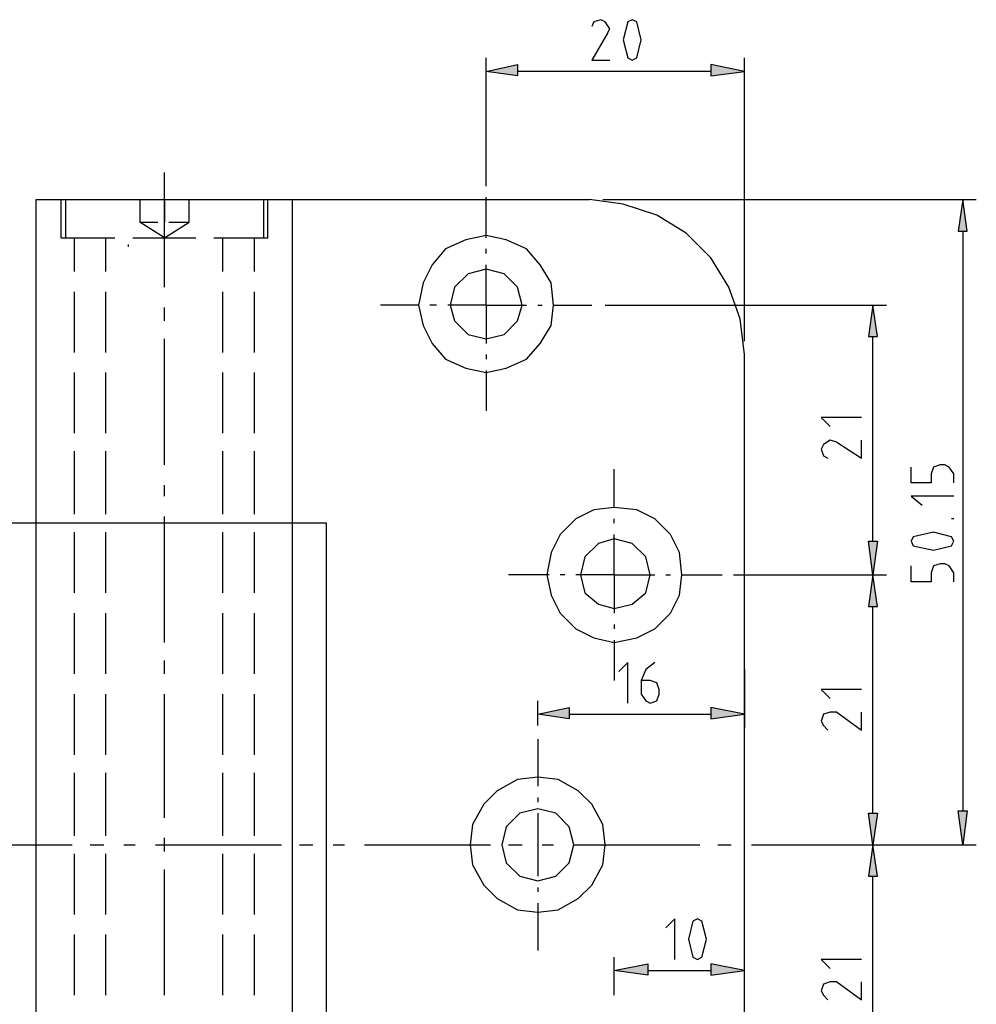
# Model space of a CAD drawing. Extents: x 0 to 210, y 74 to 223.
# Drawn here: x 147 to 173, y 141 to 168 of the extents above; entities that cross this region are included whole.
import ezdxf

# ---------------------------------------------------------------- set-up
doc = ezdxf.new("R2010")
doc.units = 0
doc.header["$MEASUREMENT"] = 0
doc.layers.add('EBENE_1', color=7, linetype='CONTINUOUS')

# ---------------------------------------------------------------- blocks, each defined once
blk = doc.blocks.new('BLOCK_662')
at = {"layer": 'EBENE_1', "color": 7}
blk.add_lwpolyline([(166.636, 144.969), (166.945, 144.969)], dxfattribs=at)
blk = doc.blocks.new('BLOCK_663')
at = {"layer": 'EBENE_1', "color": 7}
blk.add_lwpolyline([(165.71, 144.969), (166.081, 144.969)], dxfattribs=at)
blk = doc.blocks.new('BLOCK_664')
at = {"layer": 'EBENE_1', "color": 7}
blk.add_lwpolyline([(161.758, 144.969), (165.216, 144.969)], dxfattribs=at)
blk = doc.blocks.new('BLOCK_665')
at = {"layer": 'EBENE_1', "color": 7}
blk.add_lwpolyline([(160.894, 144.969), (161.203, 144.969)], dxfattribs=at)
blk = doc.blocks.new('BLOCK_666')
at = {"layer": 'EBENE_1', "color": 7}
blk.add_lwpolyline([(159.967, 144.969), (160.338, 144.969)], dxfattribs=at)
blk = doc.blocks.new('BLOCK_667')
at = {"layer": 'EBENE_1', "color": 7}
blk.add_lwpolyline([(156.016, 144.969), (159.474, 144.969)], dxfattribs=at)
blk = doc.blocks.new('BLOCK_668')
at = {"layer": 'EBENE_1', "color": 7}
blk.add_lwpolyline([(155.151, 144.969), (155.46, 144.969)], dxfattribs=at)
blk = doc.blocks.new('BLOCK_669')
at = {"layer": 'EBENE_1', "color": 7}
blk.add_lwpolyline([(154.225, 144.969), (154.595, 144.969)], dxfattribs=at)
blk = doc.blocks.new('BLOCK_670')
at = {"layer": 'EBENE_1', "color": 7}
blk.add_lwpolyline([(150.273, 144.969), (153.731, 144.969)], dxfattribs=at)
blk = doc.blocks.new('BLOCK_671')
at = {"layer": 'EBENE_1', "color": 7}
blk.add_lwpolyline([(149.409, 144.969), (149.717, 144.969)], dxfattribs=at)
blk = doc.blocks.new('BLOCK_672')
at = {"layer": 'EBENE_1', "color": 7}
blk.add_lwpolyline([(148.483, 144.969), (148.853, 144.969)], dxfattribs=at)
blk = doc.blocks.new('BLOCK_673')
at = {"layer": 'EBENE_1', "color": 7}
blk.add_lwpolyline([(144.531, 144.969), (147.989, 144.969)], dxfattribs=at)
blk = doc.blocks.new('BLOCK_706')
at = {"layer": 'EBENE_1', "color": 7}
blk.add_lwpolyline([(167.501, 144.969), (170.526, 144.969)], dxfattribs=at)
blk = doc.blocks.new('BLOCK_780')
at = {"layer": 'EBENE_1', "color": 7}
blk.add_lwpolyline([(152.99, 158.492), (152.99, 160.159)], dxfattribs=at)
blk = doc.blocks.new('BLOCK_781')
at = {"layer": 'EBENE_1', "color": 7}
blk.add_lwpolyline([(152.99, 156.269), (152.99, 157.936)], dxfattribs=at)
blk = doc.blocks.new('BLOCK_782')
at = {"layer": 'EBENE_1', "color": 7}
blk.add_lwpolyline([(152.99, 154.046), (152.99, 155.775)], dxfattribs=at)
blk = doc.blocks.new('BLOCK_783')
at = {"layer": 'EBENE_1', "color": 7}
blk.add_lwpolyline([(152.99, 151.885), (152.99, 153.552)], dxfattribs=at)
blk = doc.blocks.new('BLOCK_784')
at = {"layer": 'EBENE_1', "color": 7}
blk.add_lwpolyline([(152.99, 149.662), (152.99, 151.329)], dxfattribs=at)
blk = doc.blocks.new('BLOCK_785')
at = {"layer": 'EBENE_1', "color": 7}
blk.add_lwpolyline([(152.99, 147.439), (152.99, 149.106)], dxfattribs=at)
blk = doc.blocks.new('BLOCK_786')
at = {"layer": 'EBENE_1', "color": 7}
blk.add_lwpolyline([(152.99, 145.216), (152.99, 146.945)], dxfattribs=at)
blk = doc.blocks.new('BLOCK_787')
at = {"layer": 'EBENE_1', "color": 7}
blk.add_lwpolyline([(152.99, 143.055), (152.99, 144.722)], dxfattribs=at)
blk = doc.blocks.new('BLOCK_788')
at = {"layer": 'EBENE_1', "color": 7}
blk.add_lwpolyline([(152.99, 140.832), (152.99, 142.499)], dxfattribs=at)
blk = doc.blocks.new('BLOCK_795')
at = {"layer": 'EBENE_1', "color": 7}
blk.add_lwpolyline([(153.361, 161.641), (153.361, 162.69)], dxfattribs=at)
blk = doc.blocks.new('BLOCK_796')
at = {"layer": 'EBENE_1', "color": 7}
blk.add_lwpolyline([(147.68, 161.641), (147.68, 162.69)], dxfattribs=at)
blk = doc.blocks.new('BLOCK_807')
at = {"layer": 'EBENE_1', "color": 7}
blk.add_lwpolyline([(152.99, 160.714), (152.99, 161.641)], dxfattribs=at)
blk = doc.blocks.new('BLOCK_808')
at = {"layer": 'EBENE_1', "color": 7}
blk.add_lwpolyline([(148.051, 158.492), (148.051, 160.159)], dxfattribs=at)
blk = doc.blocks.new('BLOCK_809')
at = {"layer": 'EBENE_1', "color": 7}
blk.add_lwpolyline([(148.051, 156.269), (148.051, 157.936)], dxfattribs=at)
blk = doc.blocks.new('BLOCK_810')
at = {"layer": 'EBENE_1', "color": 7}
blk.add_lwpolyline([(148.051, 154.046), (148.051, 155.775)], dxfattribs=at)
blk = doc.blocks.new('BLOCK_811')
at = {"layer": 'EBENE_1', "color": 7}
blk.add_lwpolyline([(148.051, 151.885), (148.051, 153.552)], dxfattribs=at)
blk = doc.blocks.new('BLOCK_812')
at = {"layer": 'EBENE_1', "color": 7}
blk.add_lwpolyline([(148.051, 149.662), (148.051, 151.329)], dxfattribs=at)
blk = doc.blocks.new('BLOCK_813')
at = {"layer": 'EBENE_1', "color": 7}
blk.add_lwpolyline([(148.051, 147.439), (148.051, 149.106)], dxfattribs=at)
blk = doc.blocks.new('BLOCK_814')
at = {"layer": 'EBENE_1', "color": 7}
blk.add_lwpolyline([(148.051, 145.216), (148.051, 146.945)], dxfattribs=at)
blk = doc.blocks.new('BLOCK_815')
at = {"layer": 'EBENE_1', "color": 7}
blk.add_lwpolyline([(148.051, 143.055), (148.051, 144.722)], dxfattribs=at)
blk = doc.blocks.new('BLOCK_816')
at = {"layer": 'EBENE_1', "color": 7}
blk.add_lwpolyline([(148.051, 140.832), (148.051, 142.499)], dxfattribs=at)
blk = doc.blocks.new('BLOCK_823')
at = {"layer": 'EBENE_1', "color": 7}
blk.add_lwpolyline([(148.051, 160.714), (148.051, 161.641)], dxfattribs=at)
blk = doc.blocks.new('BLOCK_848')
at = {"layer": 'EBENE_1', "color": 7}
blk.add_lwpolyline([(152.126, 158.492), (152.126, 160.159)], dxfattribs=at)
blk = doc.blocks.new('BLOCK_849')
at = {"layer": 'EBENE_1', "color": 7}
blk.add_lwpolyline([(152.126, 156.269), (152.126, 157.936)], dxfattribs=at)
blk = doc.blocks.new('BLOCK_850')
at = {"layer": 'EBENE_1', "color": 7}
blk.add_lwpolyline([(152.126, 154.046), (152.126, 155.775)], dxfattribs=at)
blk = doc.blocks.new('BLOCK_851')
at = {"layer": 'EBENE_1', "color": 7}
blk.add_lwpolyline([(152.126, 151.885), (152.126, 153.552)], dxfattribs=at)
blk = doc.blocks.new('BLOCK_852')
at = {"layer": 'EBENE_1', "color": 7}
blk.add_lwpolyline([(152.126, 149.662), (152.126, 151.329)], dxfattribs=at)
blk = doc.blocks.new('BLOCK_853')
at = {"layer": 'EBENE_1', "color": 7}
blk.add_lwpolyline([(152.126, 147.439), (152.126, 149.106)], dxfattribs=at)
blk = doc.blocks.new('BLOCK_854')
at = {"layer": 'EBENE_1', "color": 7}
blk.add_lwpolyline([(152.126, 145.216), (152.126, 146.945)], dxfattribs=at)
blk = doc.blocks.new('BLOCK_855')
at = {"layer": 'EBENE_1', "color": 7}
blk.add_lwpolyline([(152.126, 143.055), (152.126, 144.722)], dxfattribs=at)
blk = doc.blocks.new('BLOCK_856')
at = {"layer": 'EBENE_1', "color": 7}
blk.add_lwpolyline([(152.126, 140.832), (152.126, 142.499)], dxfattribs=at)
blk = doc.blocks.new('BLOCK_866')
at = {"layer": 'EBENE_1', "color": 7}
blk.add_lwpolyline([(152.126, 160.714), (152.126, 161.641)], dxfattribs=at)
blk = doc.blocks.new('BLOCK_867')
at = {"layer": 'EBENE_1', "color": 7}
blk.add_lwpolyline([(148.915, 158.492), (148.915, 160.159)], dxfattribs=at)
blk = doc.blocks.new('BLOCK_868')
at = {"layer": 'EBENE_1', "color": 7}
blk.add_lwpolyline([(148.915, 156.269), (148.915, 157.936)], dxfattribs=at)
blk = doc.blocks.new('BLOCK_869')
at = {"layer": 'EBENE_1', "color": 7}
blk.add_lwpolyline([(148.915, 154.046), (148.915, 155.775)], dxfattribs=at)
blk = doc.blocks.new('BLOCK_870')
at = {"layer": 'EBENE_1', "color": 7}
blk.add_lwpolyline([(148.915, 151.885), (148.915, 153.552)], dxfattribs=at)
blk = doc.blocks.new('BLOCK_871')
at = {"layer": 'EBENE_1', "color": 7}
blk.add_lwpolyline([(148.915, 149.662), (148.915, 151.329)], dxfattribs=at)
blk = doc.blocks.new('BLOCK_872')
at = {"layer": 'EBENE_1', "color": 7}
blk.add_lwpolyline([(148.915, 147.439), (148.915, 149.106)], dxfattribs=at)
blk = doc.blocks.new('BLOCK_873')
at = {"layer": 'EBENE_1', "color": 7}
blk.add_lwpolyline([(148.915, 145.216), (148.915, 146.945)], dxfattribs=at)
blk = doc.blocks.new('BLOCK_874')
at = {"layer": 'EBENE_1', "color": 7}
blk.add_lwpolyline([(148.915, 143.055), (148.915, 144.722)], dxfattribs=at)
blk = doc.blocks.new('BLOCK_875')
at = {"layer": 'EBENE_1', "color": 7}
blk.add_lwpolyline([(148.915, 140.832), (148.915, 142.499)], dxfattribs=at)
blk = doc.blocks.new('BLOCK_882')
at = {"layer": 'EBENE_1', "color": 7}
blk.add_lwpolyline([(153.237, 162.69), (153.237, 161.641)], dxfattribs=at)
blk = doc.blocks.new('BLOCK_883')
at = {"layer": 'EBENE_1', "color": 7}
blk.add_lwpolyline([(148.915, 160.714), (148.915, 161.641)], dxfattribs=at)
blk = doc.blocks.new('BLOCK_884')
at = {"layer": 'EBENE_1', "color": 7}
blk.add_lwpolyline([(150.52, 162.69), (150.52, 162.073)], dxfattribs=at)
blk = doc.blocks.new('BLOCK_885')
at = {"layer": 'EBENE_1', "color": 7}
blk.add_lwpolyline([(147.804, 162.69), (147.804, 161.641)], dxfattribs=at)
blk = doc.blocks.new('BLOCK_887')
at = {"layer": 'EBENE_1', "color": 7}
blk.add_lwpolyline([(150.52, 161.641), (151.199, 162.073), (151.199, 162.69)], dxfattribs=at)
blk = doc.blocks.new('BLOCK_888')
at = {"layer": 'EBENE_1', "color": 7}
blk.add_lwpolyline([(150.52, 161.641), (149.841, 162.073), (150.335, 162.073)], dxfattribs=at)
blk = doc.blocks.new('BLOCK_889')
at = {"layer": 'EBENE_1', "color": 7}
blk.add_lwpolyline([(150.644, 162.073), (151.199, 162.073)], dxfattribs=at)
blk = doc.blocks.new('BLOCK_890')
at = {"layer": 'EBENE_1', "color": 7}
blk.add_lwpolyline([(149.841, 162.69), (149.841, 162.073)], dxfattribs=at)
blk = doc.blocks.new('BLOCK_891')
at = {"layer": 'EBENE_1', "color": 7}
blk.add_lwpolyline([(149.532, 161.394), (149.532, 161.456)], dxfattribs=at)
blk = doc.blocks.new('BLOCK_892')
at = {"layer": 'EBENE_1', "color": 7}
blk.add_lwpolyline([(149.656, 161.641), (151.385, 161.641)], dxfattribs=at)
blk = doc.blocks.new('BLOCK_893')
at = {"layer": 'EBENE_1', "color": 7}
blk.add_lwpolyline([(147.68, 161.641), (149.162, 161.641)], dxfattribs=at)
blk = doc.blocks.new('BLOCK_894')
at = {"layer": 'EBENE_1', "color": 7}
blk.add_lwpolyline([(151.879, 161.641), (153.361, 161.641)], dxfattribs=at)
blk = doc.blocks.new('BLOCK_985')
at = {"layer": 'EBENE_1', "color": 7}
blk.add_lwpolyline([(150.52, 159.356), (150.52, 159.727)], dxfattribs=at)
blk = doc.blocks.new('BLOCK_986')
at = {"layer": 'EBENE_1', "color": 7}
blk.add_lwpolyline([(150.52, 155.404), (150.52, 158.862)], dxfattribs=at)
blk = doc.blocks.new('BLOCK_987')
at = {"layer": 'EBENE_1', "color": 7}
blk.add_lwpolyline([(150.52, 154.54), (150.52, 154.849)], dxfattribs=at)
blk = doc.blocks.new('BLOCK_988')
at = {"layer": 'EBENE_1', "color": 7}
blk.add_lwpolyline([(150.52, 150.526), (150.52, 153.984)], dxfattribs=at)
blk = doc.blocks.new('BLOCK_989')
at = {"layer": 'EBENE_1', "color": 7}
blk.add_lwpolyline([(150.52, 149.662), (150.52, 150.032)], dxfattribs=at)
blk = doc.blocks.new('BLOCK_990')
at = {"layer": 'EBENE_1', "color": 7}
blk.add_lwpolyline([(150.52, 145.71), (150.52, 149.106)], dxfattribs=at)
blk = doc.blocks.new('BLOCK_991')
at = {"layer": 'EBENE_1', "color": 7}
blk.add_lwpolyline([(150.52, 144.784), (150.52, 145.154)], dxfattribs=at)
blk = doc.blocks.new('BLOCK_992')
at = {"layer": 'EBENE_1', "color": 7}
blk.add_lwpolyline([(150.52, 140.832), (150.52, 144.29)], dxfattribs=at)
blk = doc.blocks.new('BLOCK_999')
at = {"layer": 'EBENE_1', "color": 7}
blk.add_lwpolyline([(150.52, 160.282), (150.52, 163.431)], dxfattribs=at)
blk = doc.blocks.new('BLOCK_1048')
at = {"layer": 'EBENE_1', "color": 7}
blk.add_lwpolyline([(147.001, 127.248), (147.001, 162.69)], dxfattribs=at)
blk = doc.blocks.new('BLOCK_1050')
at = {"layer": 'EBENE_1', "color": 7}
blk.add_lwpolyline([(147.001, 162.69), (162.19, 162.69)], dxfattribs=at)
blk = doc.blocks.new('BLOCK_1053')
at = {"layer": 'EBENE_1', "color": 7}
blk.add_lwpolyline([(166.451, 158.43), (166.328, 159.418), (166.019, 160.282), (165.525, 161.085), (164.845, 161.764), (164.043, 162.258), (163.116, 162.567), (162.19, 162.69)], dxfattribs=at)
blk = doc.blocks.new('BLOCK_1080')
at = {"layer": 'EBENE_1', "color": 7}
blk.add_lwpolyline([(166.451, 131.57), (166.451, 158.43)], dxfattribs=at)
blk = doc.blocks.new('BLOCK_1081')
at = {"layer": 'EBENE_1', "color": 7}
blk.add_lwpolyline([(169.97, 153.305), (169.97, 158.924)], dxfattribs=at)
blk = doc.blocks.new('BLOCK_1082')
at = {"layer": 'EBENE_1', "color": 7}
blk.add_lwpolyline([(162.622, 159.788), (170.341, 159.788)], dxfattribs=at)
blk = doc.blocks.new('BLOCK_1083')
at = {"layer": 'EBENE_1', "color": 7}
blk.add_lwpolyline([(166.142, 152.379), (170.341, 152.379)], dxfattribs=at)
blk = doc.blocks.new('BLOCK_1084')
at = {"layer": 'EBENE_1', "color": 7}
blk.add_lwpolyline([(169.847, 153.305), (170.094, 153.305), (169.97, 152.379), (169.847, 153.305)], dxfattribs=at)
blk = doc.blocks.new('BLOCK_1085')
at = {"layer": 'EBENE_1'}
blk.add_hatch(color=7, dxfattribs=at).paths.add_polyline_path([(169.847, 153.305), (170.094, 153.305), (169.971, 152.379)])
blk.add_lwpolyline([(169.847, 153.305), (170.094, 153.305), (170.094, 153.305), (169.971, 152.379), (169.971, 152.379), (169.847, 153.305), (169.847, 153.305)], dxfattribs=at)
blk = doc.blocks.new('BLOCK_1086')
at = {"layer": 'EBENE_1', "color": 7}
blk.add_lwpolyline([(169.847, 158.924), (170.094, 158.924), (169.97, 159.788), (169.847, 158.924)], dxfattribs=at)
blk = doc.blocks.new('BLOCK_1087')
at = {"layer": 'EBENE_1'}
blk.add_hatch(color=7, dxfattribs=at).paths.add_polyline_path([(169.847, 158.924), (170.094, 158.924), (169.971, 159.788)])
blk.add_lwpolyline([(169.847, 158.924), (170.094, 158.924), (170.094, 158.924), (169.971, 159.788), (169.971, 159.788), (169.847, 158.924), (169.847, 158.924)], dxfattribs=at)
blk = doc.blocks.new('BLOCK_1088')
at = {"layer": 'EBENE_1', "color": 7}
blk.add_lwpolyline([(168.55, 155.837), (168.612, 155.651), (168.735, 155.59)], dxfattribs=at)
blk = doc.blocks.new('BLOCK_1089')
at = {"layer": 'EBENE_1', "color": 7}
blk.add_lwpolyline([(168.982, 156.022), (168.797, 156.083), (168.612, 155.96), (168.55, 155.837)], dxfattribs=at)
blk = doc.blocks.new('BLOCK_1090')
at = {"layer": 'EBENE_1', "color": 7}
blk.add_lwpolyline([(168.982, 156.022), (169.662, 155.59), (169.662, 156.083)], dxfattribs=at)
blk = doc.blocks.new('BLOCK_1091')
at = {"layer": 'EBENE_1', "color": 7}
blk.add_lwpolyline([(169.662, 156.701), (168.55, 156.701), (168.797, 156.454)], dxfattribs=at)
blk = doc.blocks.new('BLOCK_1092')
at = {"layer": 'EBENE_1', "color": 7}
blk.add_lwpolyline([(163.857, 152.379), (163.734, 152.873), (163.363, 153.243), (162.869, 153.367), (162.437, 153.243), (162.067, 152.873), (161.943, 152.379), (162.067, 151.885), (162.437, 151.576), (162.869, 151.453), (163.363, 151.576), (163.734, 151.885), (163.857, 152.379)], dxfattribs=at)
blk = doc.blocks.new('BLOCK_1093')
at = {"layer": 'EBENE_1', "color": 7}
blk.add_lwpolyline([(164.722, 152.379), (164.66, 152.996), (164.413, 153.49), (163.981, 153.922), (163.487, 154.169), (162.869, 154.231), (162.314, 154.169), (161.82, 153.922), (161.388, 153.49), (161.141, 152.996), (161.017, 152.379), (161.141, 151.823), (161.388, 151.329), (161.82, 150.897), (162.314, 150.65), (162.869, 150.526), (163.487, 150.65), (163.981, 150.897), (164.413, 151.329), (164.66, 151.823), (164.722, 152.379)], dxfattribs=at)
blk = doc.blocks.new('BLOCK_1096')
at = {"layer": 'EBENE_1', "color": 7}
blk.add_lwpolyline([(154.966, 136.14), (154.966, 153.799)], dxfattribs=at)
blk = doc.blocks.new('BLOCK_1097')
at = {"layer": 'EBENE_1', "color": 7}
blk.add_lwpolyline([(161.203, 159.788), (161.141, 160.406), (160.832, 160.9), (160.462, 161.332), (159.906, 161.579), (159.35, 161.703), (158.794, 161.579), (158.239, 161.332), (157.868, 160.9), (157.621, 160.406), (157.497, 159.788), (157.621, 159.233), (157.868, 158.739), (158.239, 158.306), (158.794, 158.059), (159.35, 157.936), (159.906, 158.059), (160.462, 158.306), (160.832, 158.739), (161.141, 159.233), (161.203, 159.788)], dxfattribs=at)
blk = doc.blocks.new('BLOCK_1098')
at = {"layer": 'EBENE_1', "color": 7}
blk.add_lwpolyline([(160.338, 159.788), (160.214, 160.282), (159.844, 160.653), (159.35, 160.776), (158.856, 160.653), (158.486, 160.282), (158.362, 159.788), (158.486, 159.356), (158.856, 158.986), (159.35, 158.862), (159.844, 158.986), (160.214, 159.356), (160.338, 159.788)], dxfattribs=at)
blk = doc.blocks.new('BLOCK_1099')
at = {"layer": 'EBENE_1', "color": 7}
blk.add_lwpolyline([(162.622, 144.969), (162.561, 145.525), (162.252, 146.081), (161.882, 146.451), (161.326, 146.76), (160.77, 146.822), (160.214, 146.76), (159.659, 146.451), (159.288, 146.081), (158.98, 145.525), (158.918, 144.969), (158.98, 144.413), (159.288, 143.858), (159.659, 143.487), (160.214, 143.179), (160.77, 143.117), (161.326, 143.179), (161.882, 143.487), (162.252, 143.858), (162.561, 144.413), (162.622, 144.969)], dxfattribs=at)
blk = doc.blocks.new('BLOCK_1100')
at = {"layer": 'EBENE_1', "color": 7}
blk.add_lwpolyline([(161.758, 144.969), (161.635, 145.463), (161.264, 145.833), (160.77, 145.957), (160.276, 145.833), (159.906, 145.463), (159.782, 144.969), (159.906, 144.475), (160.276, 144.105), (160.77, 143.981), (161.264, 144.105), (161.635, 144.475), (161.758, 144.969)], dxfattribs=at)
blk = doc.blocks.new('BLOCK_1101')
at = {"layer": 'EBENE_1', "color": 7}
blk.add_lwpolyline([(169.97, 145.833), (169.97, 151.514)], dxfattribs=at)
blk = doc.blocks.new('BLOCK_1102')
at = {"layer": 'EBENE_1', "color": 7}
blk.add_lwpolyline([(166.142, 152.379), (170.341, 152.379)], dxfattribs=at)
blk = doc.blocks.new('BLOCK_1103')
at = {"layer": 'EBENE_1', "color": 7}
blk.add_lwpolyline([(167.871, 144.969), (170.341, 144.969)], dxfattribs=at)
blk = doc.blocks.new('BLOCK_1104')
at = {"layer": 'EBENE_1', "color": 7}
blk.add_lwpolyline([(169.847, 145.833), (170.094, 145.833), (169.97, 144.969), (169.847, 145.833)], dxfattribs=at)
blk = doc.blocks.new('BLOCK_1105')
at = {"layer": 'EBENE_1'}
blk.add_hatch(color=7, dxfattribs=at).paths.add_polyline_path([(169.847, 145.834), (170.094, 145.834), (169.971, 144.969)])
blk.add_lwpolyline([(169.847, 145.834), (170.094, 145.834), (170.094, 145.834), (169.971, 144.969), (169.971, 144.969), (169.847, 145.834), (169.847, 145.834)], dxfattribs=at)
blk = doc.blocks.new('BLOCK_1106')
at = {"layer": 'EBENE_1', "color": 7}
blk.add_lwpolyline([(169.847, 151.514), (170.094, 151.514), (169.97, 152.379), (169.847, 151.514)], dxfattribs=at)
blk = doc.blocks.new('BLOCK_1107')
at = {"layer": 'EBENE_1'}
blk.add_hatch(color=7, dxfattribs=at).paths.add_polyline_path([(169.847, 151.514), (170.094, 151.514), (169.971, 152.379)])
blk.add_lwpolyline([(169.847, 151.514), (170.094, 151.514), (170.094, 151.514), (169.971, 152.379), (169.971, 152.379), (169.847, 151.514), (169.847, 151.514)], dxfattribs=at)
blk = doc.blocks.new('BLOCK_1108')
at = {"layer": 'EBENE_1', "color": 7}
blk.add_lwpolyline([(168.55, 148.365), (168.612, 148.242), (168.735, 148.118)], dxfattribs=at)
blk = doc.blocks.new('BLOCK_1109')
at = {"layer": 'EBENE_1', "color": 7}
blk.add_lwpolyline([(168.982, 148.612), (168.797, 148.612), (168.612, 148.551), (168.55, 148.365)], dxfattribs=at)
blk = doc.blocks.new('BLOCK_1110')
at = {"layer": 'EBENE_1', "color": 7}
blk.add_lwpolyline([(168.982, 148.612), (169.662, 148.118), (169.662, 148.612)], dxfattribs=at)
blk = doc.blocks.new('BLOCK_1111')
at = {"layer": 'EBENE_1', "color": 7}
blk.add_lwpolyline([(169.662, 149.23), (168.55, 149.23), (168.797, 148.983)], dxfattribs=at)
blk = doc.blocks.new('BLOCK_1112')
at = {"layer": 'EBENE_1', "color": 7}
blk.add_lwpolyline([(169.97, 138.424), (169.97, 144.105)], dxfattribs=at)
blk = doc.blocks.new('BLOCK_1113')
at = {"layer": 'EBENE_1', "color": 7}
blk.add_lwpolyline([(167.871, 144.969), (170.341, 144.969)], dxfattribs=at)
blk = doc.blocks.new('BLOCK_1117')
at = {"layer": 'EBENE_1', "color": 7}
blk.add_lwpolyline([(169.847, 144.105), (170.094, 144.105), (169.97, 144.969), (169.847, 144.105)], dxfattribs=at)
blk = doc.blocks.new('BLOCK_1118')
at = {"layer": 'EBENE_1'}
blk.add_hatch(color=7, dxfattribs=at).paths.add_polyline_path([(169.847, 144.104), (170.094, 144.104), (169.971, 144.969)])
blk.add_lwpolyline([(169.847, 144.104), (170.094, 144.104), (170.094, 144.104), (169.971, 144.969), (169.971, 144.969), (169.847, 144.104), (169.847, 144.104)], dxfattribs=at)
blk = doc.blocks.new('BLOCK_1119')
at = {"layer": 'EBENE_1', "color": 7}
blk.add_lwpolyline([(168.55, 140.955), (168.612, 140.832), (168.735, 140.708)], dxfattribs=at)
blk = doc.blocks.new('BLOCK_1120')
at = {"layer": 'EBENE_1', "color": 7}
blk.add_lwpolyline([(168.982, 141.202), (168.797, 141.202), (168.612, 141.141), (168.55, 140.955)], dxfattribs=at)
blk = doc.blocks.new('BLOCK_1121')
at = {"layer": 'EBENE_1', "color": 7}
blk.add_lwpolyline([(168.982, 141.202), (169.662, 140.708), (169.662, 141.202)], dxfattribs=at)
blk = doc.blocks.new('BLOCK_1122')
at = {"layer": 'EBENE_1', "color": 7}
blk.add_lwpolyline([(169.662, 141.82), (168.55, 141.82), (168.797, 141.573)], dxfattribs=at)
blk = doc.blocks.new('BLOCK_1126')
at = {"layer": 'EBENE_1', "color": 7}
blk.add_lwpolyline([(163.796, 141.511), (165.525, 141.511)], dxfattribs=at)
blk = doc.blocks.new('BLOCK_1127')
at = {"layer": 'EBENE_1', "color": 7}
blk.add_lwpolyline([(166.451, 140.77), (166.451, 141.882)], dxfattribs=at)
blk = doc.blocks.new('BLOCK_1128')
at = {"layer": 'EBENE_1', "color": 7}
blk.add_lwpolyline([(162.869, 140.832), (162.869, 141.882)], dxfattribs=at)
blk = doc.blocks.new('BLOCK_1129')
at = {"layer": 'EBENE_1', "color": 7}
blk.add_lwpolyline([(163.796, 141.697), (163.796, 141.388), (162.869, 141.511), (163.796, 141.697)], dxfattribs=at)
blk = doc.blocks.new('BLOCK_1130')
at = {"layer": 'EBENE_1'}
blk.add_hatch(color=7, dxfattribs=at).paths.add_polyline_path([(163.796, 141.697), (163.796, 141.388), (162.869, 141.511)])
blk.add_lwpolyline([(163.796, 141.697), (163.796, 141.388), (163.796, 141.388), (162.869, 141.511), (162.869, 141.511), (163.796, 141.697), (163.796, 141.697)], dxfattribs=at)
blk = doc.blocks.new('BLOCK_1131')
at = {"layer": 'EBENE_1', "color": 7}
blk.add_lwpolyline([(165.525, 141.697), (165.525, 141.388), (166.451, 141.511), (165.525, 141.697)], dxfattribs=at)
blk = doc.blocks.new('BLOCK_1132')
at = {"layer": 'EBENE_1'}
blk.add_hatch(color=7, dxfattribs=at).paths.add_polyline_path([(165.525, 141.697), (165.525, 141.388), (166.451, 141.511)])
blk.add_lwpolyline([(165.525, 141.697), (165.525, 141.388), (165.525, 141.388), (166.451, 141.511), (166.451, 141.511), (165.525, 141.697), (165.525, 141.697)], dxfattribs=at)
blk = doc.blocks.new('BLOCK_1133')
at = {"layer": 'EBENE_1', "color": 7}
blk.add_lwpolyline([(164.537, 141.82), (164.537, 142.932), (164.29, 142.685)], dxfattribs=at)
blk = doc.blocks.new('BLOCK_1134')
at = {"layer": 'EBENE_1', "color": 7}
blk.add_lwpolyline([(165.031, 142.87), (164.907, 142.376), (165.031, 141.882)], dxfattribs=at)
blk = doc.blocks.new('BLOCK_1135')
at = {"layer": 'EBENE_1', "color": 7}
blk.add_lwpolyline([(165.278, 142.87), (165.154, 142.932), (165.031, 142.87)], dxfattribs=at)
blk = doc.blocks.new('BLOCK_1136')
at = {"layer": 'EBENE_1', "color": 7}
blk.add_lwpolyline([(165.278, 141.882), (165.401, 142.376), (165.278, 142.87)], dxfattribs=at)
blk = doc.blocks.new('BLOCK_1137')
at = {"layer": 'EBENE_1', "color": 7}
blk.add_lwpolyline([(165.031, 141.882), (165.154, 141.82), (165.278, 141.882)], dxfattribs=at)
blk = doc.blocks.new('BLOCK_1338')
at = {"layer": 'EBENE_1', "color": 7}
blk.add_lwpolyline([(154.04, 127.248), (154.04, 162.69)], dxfattribs=at)
blk = doc.blocks.new('BLOCK_1340')
at = {"layer": 'EBENE_1', "color": 7}
blk.add_lwpolyline([(154.966, 153.799), (145.951, 153.799)], dxfattribs=at)
blk = doc.blocks.new('BLOCK_1346')
at = {"layer": 'EBENE_1', "color": 7}
blk.add_lwpolyline([(161.635, 148.551), (165.525, 148.551)], dxfattribs=at)
blk = doc.blocks.new('BLOCK_1347')
at = {"layer": 'EBENE_1', "color": 7}
blk.add_lwpolyline([(166.451, 149.785), (166.451, 148.18)], dxfattribs=at)
blk = doc.blocks.new('BLOCK_1348')
at = {"layer": 'EBENE_1', "color": 7}
blk.add_lwpolyline([(160.77, 148.242), (160.77, 148.921)], dxfattribs=at)
blk = doc.blocks.new('BLOCK_1349')
at = {"layer": 'EBENE_1', "color": 7}
blk.add_lwpolyline([(161.635, 148.736), (161.635, 148.427), (160.77, 148.551), (161.635, 148.736)], dxfattribs=at)
blk = doc.blocks.new('BLOCK_1350')
at = {"layer": 'EBENE_1'}
blk.add_hatch(color=7, dxfattribs=at).paths.add_polyline_path([(161.635, 148.736), (161.635, 148.427), (160.77, 148.551)])
blk.add_lwpolyline([(161.635, 148.736), (161.635, 148.427), (161.635, 148.427), (160.77, 148.551), (160.77, 148.551), (161.635, 148.736), (161.635, 148.736)], dxfattribs=at)
blk = doc.blocks.new('BLOCK_1351')
at = {"layer": 'EBENE_1', "color": 7}
blk.add_lwpolyline([(165.525, 148.736), (165.525, 148.427), (166.451, 148.551), (165.525, 148.736)], dxfattribs=at)
blk = doc.blocks.new('BLOCK_1352')
at = {"layer": 'EBENE_1'}
blk.add_hatch(color=7, dxfattribs=at).paths.add_polyline_path([(165.525, 148.736), (165.525, 148.427), (166.451, 148.551)])
blk.add_lwpolyline([(165.525, 148.736), (165.525, 148.427), (165.525, 148.427), (166.451, 148.551), (166.451, 148.551), (165.525, 148.736), (165.525, 148.736)], dxfattribs=at)
blk = doc.blocks.new('BLOCK_1353')
at = {"layer": 'EBENE_1', "color": 7}
blk.add_lwpolyline([(163.24, 148.859), (163.24, 149.971), (162.993, 149.724)], dxfattribs=at)
blk = doc.blocks.new('BLOCK_1354')
at = {"layer": 'EBENE_1', "color": 7}
blk.add_lwpolyline([(163.981, 149.971), (163.734, 149.785), (163.61, 149.477), (163.61, 149.106), (163.734, 148.921), (163.857, 148.859), (164.043, 148.921), (164.104, 149.106), (164.104, 149.23), (164.043, 149.415), (163.857, 149.477), (163.61, 149.477)], dxfattribs=at)
blk = doc.blocks.new('BLOCK_1355')
at = {"layer": 'EBENE_1', "color": 7}
blk.add_lwpolyline([(160.77, 143.796), (160.77, 143.673)], dxfattribs=at)
blk = doc.blocks.new('BLOCK_1356')
at = {"layer": 'EBENE_1', "color": 7}
blk.add_lwpolyline([(160.77, 145.833), (160.77, 144.105)], dxfattribs=at)
blk = doc.blocks.new('BLOCK_1357')
at = {"layer": 'EBENE_1', "color": 7}
blk.add_lwpolyline([(160.77, 146.266), (160.77, 146.142)], dxfattribs=at)
blk = doc.blocks.new('BLOCK_1358')
at = {"layer": 'EBENE_1', "color": 7}
blk.add_lwpolyline([(160.77, 147.872), (160.77, 146.575)], dxfattribs=at)
blk = doc.blocks.new('BLOCK_1359')
at = {"layer": 'EBENE_1', "color": 7}
blk.add_lwpolyline([(160.77, 143.364), (160.77, 142.067)], dxfattribs=at)
blk = doc.blocks.new('BLOCK_1360')
at = {"layer": 'EBENE_1', "color": 7}
blk.add_lwpolyline([(162.869, 151.02), (162.869, 150.897)], dxfattribs=at)
blk = doc.blocks.new('BLOCK_1361')
at = {"layer": 'EBENE_1', "color": 7}
blk.add_lwpolyline([(162.869, 152.379), (162.869, 151.329)], dxfattribs=at)
blk = doc.blocks.new('BLOCK_1362')
at = {"layer": 'EBENE_1', "color": 7}
blk.add_lwpolyline([(162.869, 150.588), (162.869, 149.477)], dxfattribs=at)
blk = doc.blocks.new('BLOCK_1363')
at = {"layer": 'EBENE_1', "color": 7}
blk.add_lwpolyline([(164.29, 152.379), (164.413, 152.379)], dxfattribs=at)
blk = doc.blocks.new('BLOCK_1364')
at = {"layer": 'EBENE_1', "color": 7}
blk.add_lwpolyline([(162.869, 152.379), (163.981, 152.379)], dxfattribs=at)
blk = doc.blocks.new('BLOCK_1365')
at = {"layer": 'EBENE_1', "color": 7}
blk.add_lwpolyline([(164.722, 152.379), (165.834, 152.379)], dxfattribs=at)
blk = doc.blocks.new('BLOCK_1366')
at = {"layer": 'EBENE_1', "color": 7}
blk.add_lwpolyline([(161.511, 152.379), (161.388, 152.379)], dxfattribs=at)
blk = doc.blocks.new('BLOCK_1367')
at = {"layer": 'EBENE_1', "color": 7}
blk.add_lwpolyline([(162.869, 152.379), (161.82, 152.379)], dxfattribs=at)
blk = doc.blocks.new('BLOCK_1368')
at = {"layer": 'EBENE_1', "color": 7}
blk.add_lwpolyline([(161.079, 152.379), (159.967, 152.379)], dxfattribs=at)
blk = doc.blocks.new('BLOCK_1369')
at = {"layer": 'EBENE_1', "color": 7}
blk.add_lwpolyline([(162.869, 153.799), (162.869, 153.922)], dxfattribs=at)
blk = doc.blocks.new('BLOCK_1370')
at = {"layer": 'EBENE_1', "color": 7}
blk.add_lwpolyline([(162.869, 152.379), (162.869, 153.49)], dxfattribs=at)
blk = doc.blocks.new('BLOCK_1371')
at = {"layer": 'EBENE_1', "color": 7}
blk.add_lwpolyline([(162.869, 154.231), (162.869, 155.281)], dxfattribs=at)
blk = doc.blocks.new('BLOCK_1372')
at = {"layer": 'EBENE_1', "color": 7}
blk.add_lwpolyline([(159.35, 158.43), (159.35, 158.306)], dxfattribs=at)
blk = doc.blocks.new('BLOCK_1373')
at = {"layer": 'EBENE_1', "color": 7}
blk.add_lwpolyline([(159.35, 159.788), (159.35, 158.739)], dxfattribs=at)
blk = doc.blocks.new('BLOCK_1374')
at = {"layer": 'EBENE_1', "color": 7}
blk.add_lwpolyline([(159.35, 157.998), (159.35, 156.886)], dxfattribs=at)
blk = doc.blocks.new('BLOCK_1375')
at = {"layer": 'EBENE_1', "color": 7}
blk.add_lwpolyline([(160.77, 159.788), (160.894, 159.788)], dxfattribs=at)
blk = doc.blocks.new('BLOCK_1376')
at = {"layer": 'EBENE_1', "color": 7}
blk.add_lwpolyline([(159.35, 159.788), (160.462, 159.788)], dxfattribs=at)
blk = doc.blocks.new('BLOCK_1377')
at = {"layer": 'EBENE_1', "color": 7}
blk.add_lwpolyline([(161.203, 159.788), (162.252, 159.788)], dxfattribs=at)
blk = doc.blocks.new('BLOCK_1378')
at = {"layer": 'EBENE_1', "color": 7}
blk.add_lwpolyline([(157.991, 159.788), (157.806, 159.788)], dxfattribs=at)
blk = doc.blocks.new('BLOCK_1379')
at = {"layer": 'EBENE_1', "color": 7}
blk.add_lwpolyline([(159.35, 159.788), (158.301, 159.788)], dxfattribs=at)
blk = doc.blocks.new('BLOCK_1380')
at = {"layer": 'EBENE_1', "color": 7}
blk.add_lwpolyline([(157.497, 159.788), (156.448, 159.788)], dxfattribs=at)
blk = doc.blocks.new('BLOCK_1381')
at = {"layer": 'EBENE_1', "color": 7}
blk.add_lwpolyline([(159.35, 161.208), (159.35, 161.332)], dxfattribs=at)
blk = doc.blocks.new('BLOCK_1382')
at = {"layer": 'EBENE_1', "color": 7}
blk.add_lwpolyline([(159.35, 159.788), (159.35, 160.9)], dxfattribs=at)
blk = doc.blocks.new('BLOCK_1383')
at = {"layer": 'EBENE_1', "color": 7}
blk.add_lwpolyline([(159.35, 161.641), (159.35, 162.752)], dxfattribs=at)
blk = doc.blocks.new('BLOCK_1386')
at = {"layer": 'EBENE_1', "color": 7}
blk.add_lwpolyline([(165.525, 166.21), (160.214, 166.21)], dxfattribs=at)
blk = doc.blocks.new('BLOCK_1387')
at = {"layer": 'EBENE_1', "color": 7}
blk.add_lwpolyline([(159.35, 163.061), (159.35, 166.58)], dxfattribs=at)
blk = doc.blocks.new('BLOCK_1388')
at = {"layer": 'EBENE_1', "color": 7}
blk.add_lwpolyline([(166.451, 158.8), (166.451, 166.58)], dxfattribs=at)
blk = doc.blocks.new('BLOCK_1389')
at = {"layer": 'EBENE_1', "color": 7}
blk.add_lwpolyline([(165.525, 166.395), (165.525, 166.086), (166.451, 166.21), (165.525, 166.395)], dxfattribs=at)
blk = doc.blocks.new('BLOCK_1390')
at = {"layer": 'EBENE_1'}
blk.add_hatch(color=7, dxfattribs=at).paths.add_polyline_path([(165.525, 166.395), (165.525, 166.086), (166.451, 166.21)])
blk.add_lwpolyline([(165.525, 166.395), (165.525, 166.086), (165.525, 166.086), (166.451, 166.21), (166.451, 166.21), (165.525, 166.395), (165.525, 166.395)], dxfattribs=at)
blk = doc.blocks.new('BLOCK_1391')
at = {"layer": 'EBENE_1', "color": 7}
blk.add_lwpolyline([(160.214, 166.395), (160.214, 166.086), (159.35, 166.21), (160.214, 166.395)], dxfattribs=at)
blk = doc.blocks.new('BLOCK_1392')
at = {"layer": 'EBENE_1'}
blk.add_hatch(color=7, dxfattribs=at).paths.add_polyline_path([(160.214, 166.395), (160.214, 166.086), (159.35, 166.21)])
blk.add_lwpolyline([(160.214, 166.395), (160.214, 166.086), (160.214, 166.086), (159.35, 166.21), (159.35, 166.21), (160.214, 166.395), (160.214, 166.395)], dxfattribs=at)
blk = doc.blocks.new('BLOCK_1393')
at = {"layer": 'EBENE_1', "color": 7}
blk.add_lwpolyline([(162.499, 167.63), (162.314, 167.568), (162.252, 167.445)], dxfattribs=at)
blk = doc.blocks.new('BLOCK_1394')
at = {"layer": 'EBENE_1', "color": 7}
blk.add_lwpolyline([(162.684, 167.259), (162.746, 167.383), (162.622, 167.568), (162.499, 167.63)], dxfattribs=at)
blk = doc.blocks.new('BLOCK_1395')
at = {"layer": 'EBENE_1', "color": 7}
blk.add_lwpolyline([(162.684, 167.259), (162.252, 166.519), (162.746, 166.519)], dxfattribs=at)
blk = doc.blocks.new('BLOCK_1396')
at = {"layer": 'EBENE_1', "color": 7}
blk.add_lwpolyline([(163.24, 167.568), (163.116, 167.074), (163.24, 166.58)], dxfattribs=at)
blk = doc.blocks.new('BLOCK_1397')
at = {"layer": 'EBENE_1', "color": 7}
blk.add_lwpolyline([(163.487, 167.568), (163.363, 167.63), (163.24, 167.568)], dxfattribs=at)
blk = doc.blocks.new('BLOCK_1398')
at = {"layer": 'EBENE_1', "color": 7}
blk.add_lwpolyline([(163.487, 166.58), (163.61, 167.074), (163.487, 167.568)], dxfattribs=at)
blk = doc.blocks.new('BLOCK_1399')
at = {"layer": 'EBENE_1', "color": 7}
blk.add_lwpolyline([(163.24, 166.58), (163.363, 166.519), (163.487, 166.58)], dxfattribs=at)
blk = doc.blocks.new('BLOCK_1400')
at = {"layer": 'EBENE_1', "color": 7}
blk.add_lwpolyline([(172.44, 161.826), (172.44, 145.895)], dxfattribs=at)
blk = doc.blocks.new('BLOCK_1401')
at = {"layer": 'EBENE_1', "color": 7}
blk.add_lwpolyline([(166.76, 144.969), (172.811, 144.969)], dxfattribs=at)
blk = doc.blocks.new('BLOCK_1402')
at = {"layer": 'EBENE_1', "color": 7}
blk.add_lwpolyline([(162.561, 162.69), (172.811, 162.69)], dxfattribs=at)
blk = doc.blocks.new('BLOCK_1403')
at = {"layer": 'EBENE_1', "color": 7}
blk.add_lwpolyline([(172.317, 161.826), (172.564, 161.826), (172.44, 162.69), (172.317, 161.826)], dxfattribs=at)
blk = doc.blocks.new('BLOCK_1404')
at = {"layer": 'EBENE_1'}
blk.add_hatch(color=7, dxfattribs=at).paths.add_polyline_path([(172.317, 161.826), (172.564, 161.826), (172.44, 162.691)])
blk.add_lwpolyline([(172.317, 161.826), (172.564, 161.826), (172.564, 161.826), (172.44, 162.691), (172.44, 162.691), (172.317, 161.826), (172.317, 161.826)], dxfattribs=at)
blk = doc.blocks.new('BLOCK_1405')
at = {"layer": 'EBENE_1', "color": 7}
blk.add_lwpolyline([(172.317, 145.895), (172.564, 145.895), (172.44, 144.969), (172.317, 145.895)], dxfattribs=at)
blk = doc.blocks.new('BLOCK_1406')
at = {"layer": 'EBENE_1'}
blk.add_hatch(color=7, dxfattribs=at).paths.add_polyline_path([(172.317, 145.895), (172.564, 145.895), (172.44, 144.969)])
blk.add_lwpolyline([(172.317, 145.895), (172.564, 145.895), (172.564, 145.895), (172.44, 144.969), (172.44, 144.969), (172.317, 145.895), (172.317, 145.895)], dxfattribs=at)
blk = doc.blocks.new('BLOCK_1407')
at = {"layer": 'EBENE_1', "color": 7}
blk.add_lwpolyline([(172.193, 152.194), (172.193, 152.441), (172.07, 152.626), (171.946, 152.688), (171.823, 152.688), (171.638, 152.626), (171.576, 152.441), (171.576, 152.194), (171.02, 152.194), (171.02, 152.626)], dxfattribs=at)
blk = doc.blocks.new('BLOCK_1408')
at = {"layer": 'EBENE_1', "color": 7}
blk.add_lwpolyline([(171.082, 153.181), (171.638, 153.058), (172.132, 153.181)], dxfattribs=at)
blk = doc.blocks.new('BLOCK_1409')
at = {"layer": 'EBENE_1', "color": 7}
blk.add_lwpolyline([(171.082, 153.428), (171.02, 153.305), (171.082, 153.181)], dxfattribs=at)
blk = doc.blocks.new('BLOCK_1410')
at = {"layer": 'EBENE_1', "color": 7}
blk.add_lwpolyline([(172.132, 153.428), (171.638, 153.552), (171.082, 153.428)], dxfattribs=at)
blk = doc.blocks.new('BLOCK_1411')
at = {"layer": 'EBENE_1', "color": 7}
blk.add_lwpolyline([(172.132, 153.181), (172.193, 153.305), (172.132, 153.428)], dxfattribs=at)
blk = doc.blocks.new('BLOCK_1412')
at = {"layer": 'EBENE_1', "color": 7}
blk.add_lwpolyline([(172.193, 153.922), (172.132, 153.922)], dxfattribs=at)
blk = doc.blocks.new('BLOCK_1413')
at = {"layer": 'EBENE_1', "color": 7}
blk.add_lwpolyline([(172.193, 154.54), (171.02, 154.54), (171.329, 154.293)], dxfattribs=at)
blk = doc.blocks.new('BLOCK_1414')
at = {"layer": 'EBENE_1', "color": 7}
blk.add_lwpolyline([(172.193, 154.91), (172.193, 155.157), (172.07, 155.343), (171.946, 155.404), (171.823, 155.404), (171.638, 155.343), (171.576, 155.157), (171.576, 154.91), (171.02, 154.91), (171.02, 155.343)], dxfattribs=at)
blk = doc.blocks.new('BLOCK_2')
at = {"layer": 'EBENE_1'}
for name in ['BLOCK_1393', 'BLOCK_1394', 'BLOCK_1396', 'BLOCK_1397', 'BLOCK_1398', 'BLOCK_1395', 'BLOCK_1387', 'BLOCK_1391', 'BLOCK_1392', 'BLOCK_1399', 'BLOCK_1389', 'BLOCK_1390', 'BLOCK_1388', 'BLOCK_1386', 'BLOCK_999', 'BLOCK_1048', 'BLOCK_1050', 'BLOCK_796', 'BLOCK_885', 'BLOCK_890', 'BLOCK_884', 'BLOCK_887', 'BLOCK_882', 'BLOCK_795', 'BLOCK_1338', 'BLOCK_1383', 'BLOCK_1053', 'BLOCK_1402', 'BLOCK_1404', 'BLOCK_1403', 'BLOCK_888', 'BLOCK_889', 'BLOCK_1400', 'BLOCK_893', 'BLOCK_823', 'BLOCK_883', 'BLOCK_892', 'BLOCK_894', 'BLOCK_866', 'BLOCK_807', 'BLOCK_1097', 'BLOCK_891', 'BLOCK_1381', 'BLOCK_1098', 'BLOCK_1382', 'BLOCK_808', 'BLOCK_867', 'BLOCK_848', 'BLOCK_780', 'BLOCK_985', 'BLOCK_1380', 'BLOCK_1378', 'BLOCK_1379', 'BLOCK_1373', 'BLOCK_1376', 'BLOCK_1375', 'BLOCK_1377', 'BLOCK_1082', 'BLOCK_1086', 'BLOCK_1087', 'BLOCK_986', 'BLOCK_1081', 'BLOCK_1372', 'BLOCK_1080', 'BLOCK_1374', 'BLOCK_809', 'BLOCK_868', 'BLOCK_849', 'BLOCK_781', 'BLOCK_1091', 'BLOCK_1089', 'BLOCK_1090', 'BLOCK_1088', 'BLOCK_810', 'BLOCK_869', 'BLOCK_850', 'BLOCK_782', 'BLOCK_1371', 'BLOCK_1414', 'BLOCK_987', 'BLOCK_1413', 'BLOCK_1093', 'BLOCK_988', 'BLOCK_1369', 'BLOCK_1412', 'BLOCK_1340', 'BLOCK_1096', 'BLOCK_811', 'BLOCK_870', 'BLOCK_851', 'BLOCK_783', 'BLOCK_1092', 'BLOCK_1370', 'BLOCK_1409', 'BLOCK_1410', 'BLOCK_1411', 'BLOCK_1084', 'BLOCK_1085', 'BLOCK_1408', 'BLOCK_1407', 'BLOCK_1368', 'BLOCK_1366', 'BLOCK_1367', 'BLOCK_1361', 'BLOCK_1364', 'BLOCK_1363', 'BLOCK_1365', 'BLOCK_1083', 'BLOCK_1102', 'BLOCK_1106', 'BLOCK_1107', 'BLOCK_1101', 'BLOCK_812', 'BLOCK_871', 'BLOCK_852', 'BLOCK_784', 'BLOCK_1360', 'BLOCK_1362', 'BLOCK_989', 'BLOCK_1353', 'BLOCK_1354', 'BLOCK_1347', 'BLOCK_813', 'BLOCK_872', 'BLOCK_990', 'BLOCK_853', 'BLOCK_785', 'BLOCK_1111', 'BLOCK_1348', 'BLOCK_1349', 'BLOCK_1350', 'BLOCK_1346', 'BLOCK_1351', 'BLOCK_1352', 'BLOCK_1109', 'BLOCK_1110', 'BLOCK_1108', 'BLOCK_1358', 'BLOCK_814', 'BLOCK_873', 'BLOCK_854', 'BLOCK_786', 'BLOCK_1099', 'BLOCK_1357', 'BLOCK_1100', 'BLOCK_1356', 'BLOCK_1105', 'BLOCK_1104', 'BLOCK_1405', 'BLOCK_1406', 'BLOCK_673', 'BLOCK_672', 'BLOCK_671', 'BLOCK_670', 'BLOCK_991', 'BLOCK_669', 'BLOCK_668', 'BLOCK_667', 'BLOCK_666', 'BLOCK_665', 'BLOCK_664', 'BLOCK_663', 'BLOCK_662', 'BLOCK_1401', 'BLOCK_706', 'BLOCK_1103', 'BLOCK_1113', 'BLOCK_1117', 'BLOCK_1118', 'BLOCK_815', 'BLOCK_874', 'BLOCK_855', 'BLOCK_787', 'BLOCK_992', 'BLOCK_1112', 'BLOCK_1355', 'BLOCK_1359', 'BLOCK_1133', 'BLOCK_1134', 'BLOCK_1135', 'BLOCK_1136', 'BLOCK_816', 'BLOCK_875', 'BLOCK_856', 'BLOCK_788', 'BLOCK_1128', 'BLOCK_1137', 'BLOCK_1127', 'BLOCK_1122', 'BLOCK_1129', 'BLOCK_1130', 'BLOCK_1126', 'BLOCK_1131', 'BLOCK_1132', 'BLOCK_1120', 'BLOCK_1121', 'BLOCK_1119']:
    blk.add_blockref(name, (0, 0), dxfattribs=at)

msp = doc.modelspace()

# ---------------------------------------------------------------- block references
at = {"layer": 'EBENE_1'}
msp.add_blockref('BLOCK_2', (0, 0), dxfattribs=at)

doc.saveas('drawing.dxf')
